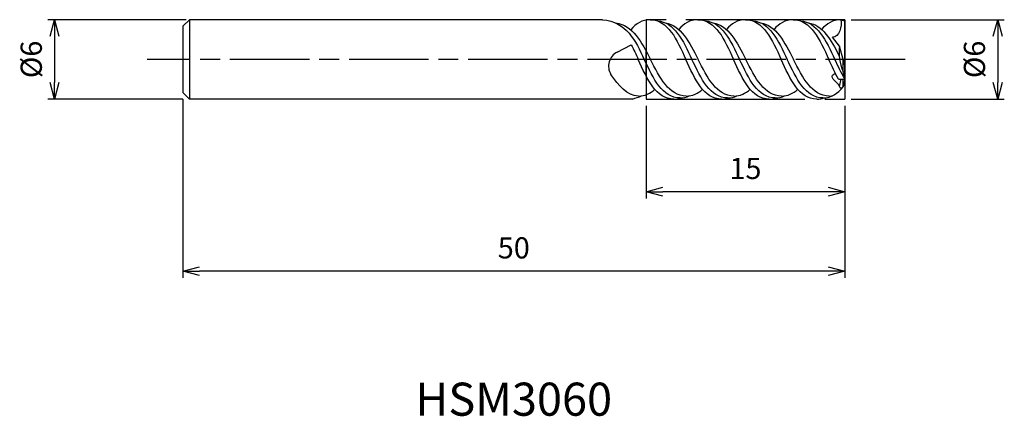
# Model space of a CAD drawing. Extents: x -62.3 to 12.1, y -27 to 3.
import ezdxf
from ezdxf.enums import TextEntityAlignment as Align

# ---------------------------------------------------------------- set-up
doc = ezdxf.new("R2010")
doc.units = 0
for name, pattern in [('AM_ISO08W050', [18, 12, -1.5, 3, -1.5]), ('AM_ISO08W050X2', [9, 6, -0.75, 1.5, -0.75]), ('AM_ISO09W050', [22.5, 12, -1.5, 3, -1.5, 3, -1.5])]:
    doc.linetypes.add(name, pattern=pattern)
doc.layers.get('0').update_dxf_attribs({"linetype": 'CONTINUOUS'})
doc.layers.get('DEFPOINTS').update_dxf_attribs({"linetype": 'CONTINUOUS'})
for name, color, linetype in [('AM_0', 7, 'CONTINUOUS'), ('AM_11', 3, 'AM_ISO09W050'), ('AM_5', 3, 'CONTINUOUS'), ('AM_6', 2, 'CONTINUOUS'), ('AM_7', 4, 'AM_ISO08W050')]:
    doc.layers.add(name, color=color, linetype=linetype)
doc.styles.add('ASAMI', font='simplex.shx', dxfattribs={"bigfont": 'EXTFONT.SHX'})
doc.styles.get("Standard").update_dxf_attribs({"font": 'simplex.shx', "bigfont": 'EXTFONT.SHX'})
doc.dimstyles.new('AM_JIS', dxfattribs={"dimscale": 0.5, "dimtxt": 3.2, "dimasz": 2.5, "dimexe": 1, "dimexo": 1, "dimgap": 1.5, "dimtad": 3, "dimdec": 3, "dimtxsty": 'ASAMI', "dimblk": 'OPEN30', "dimcen": 0, "dimclrd": 256, "dimclre": 256, "dimclrt": 2, "dimazin": 3, "dimtp": 0.1, "dimtm": 0.1, "dimtfac": 0.71, "dimtdec": 3, "dimtmove": 0, "dimatfit": 3, "dimtzin": 0})

# ---------------------------------------------------------------- blocks, each defined once
blk = doc.blocks.new('_OPEN30')
at = {"color": 0}
for p, q in [((-1, 0.268), (0, 0)), ((0, 0), (-1, -0.268)), ((0, 0), (-1, 0))]:
    blk.add_line(p, q, dxfattribs=at)
blk = doc.blocks.new('*D5')
at = {"layer": 'AM_5'}
for p, q in [((-50, -3), (-50, -16.500001)), ((0, -3.5), (0, -16.500001)), ((-1.25, -16.000001), (-48.75, -16.000001))]:
    blk.add_line(p, q, dxfattribs=at)
at = {"layer": 'DEFPOINTS', "color": 0}
for p in [(-50, -2.5), (0, -3), (-50, -16.000001)]:
    blk.add_point(p, dxfattribs=at)
at = {"layer": 'AM_5', "xscale": 1.25, "yscale": 1.25, "zscale": 1.25, "rotation": 180}
blk.add_blockref('_OPEN30', (-50, -16.000001), dxfattribs=at)
at = {"layer": 'AM_5', "xscale": 1.25, "yscale": 1.25, "zscale": 1.25}
blk.add_blockref('_OPEN30', (0, -16.000001), dxfattribs=at)
at = {"layer": 'AM_5', "color": 2, "insert": (-25, -14.450001), "char_height": 1.6, "attachment_point": 5, "style": 'ASAMI'}
blk.add_mtext('50', dxfattribs=at)
blk = doc.blocks.new('*D6')
at = {"layer": 'AM_5'}
for p, q in [((-15, -3.5), (-15, -10.500001)), ((0, -3.5), (0, -10.500001)), ((-1.25, -10.000001), (-13.75, -10.000001))]:
    blk.add_line(p, q, dxfattribs=at)
at = {"layer": 'DEFPOINTS', "color": 0}
for p in [(-15, -3), (0, -3), (-15, -10.000001)]:
    blk.add_point(p, dxfattribs=at)
at = {"layer": 'AM_5', "xscale": 1.25, "yscale": 1.25, "zscale": 1.25, "rotation": 180}
blk.add_blockref('_OPEN30', (-15, -10.000001), dxfattribs=at)
at = {"layer": 'AM_5', "xscale": 1.25, "yscale": 1.25, "zscale": 1.25}
blk.add_blockref('_OPEN30', (0, -10.000001), dxfattribs=at)
at = {"layer": 'AM_5', "color": 2, "insert": (-7.5, -8.450001), "char_height": 1.6, "attachment_point": 5, "style": 'ASAMI'}
blk.add_mtext('15', dxfattribs=at)
blk = doc.blocks.new('*D7')
at = {"layer": 'AM_5'}
for p, q in [((0.5, 3), (12.058, 3)), ((11.558, 1.75), (11.558, -1.75)), ((0.5, -3), (12.058, -3))]:
    blk.add_line(p, q, dxfattribs=at)
at = {"layer": 'DEFPOINTS', "color": 0}
for p in [(0, 3), (0, -3), (11.558, -3)]:
    blk.add_point(p, dxfattribs=at)
at = {"layer": 'AM_5', "xscale": 1.25, "yscale": 1.25, "zscale": 1.25}
for p, rotation in [((11.558, 3), 90), ((11.558, -3), 270)]:
    blk.add_blockref('_OPEN30', p, dxfattribs=dict(at, rotation=rotation))
at = {"layer": 'AM_5', "color": 2, "insert": (10.008, 0), "char_height": 1.6, "attachment_point": 5, "rotation": 90, "style": 'ASAMI'}
blk.add_mtext('%%c6', dxfattribs=at)
blk = doc.blocks.new('*D8')
at = {"layer": 'AM_5'}
for p, q in [((-49.75, 3), (-60.195, 3)), ((-59.695, 1.75), (-59.695, -1.75)), ((-50, -3), (-60.195, -3))]:
    blk.add_line(p, q, dxfattribs=at)
at = {"layer": 'DEFPOINTS', "color": 0}
for p in [(-49.25, 3), (-59.695, -3), (-49.5, -3)]:
    blk.add_point(p, dxfattribs=at)
at = {"layer": 'AM_5', "xscale": 1.25, "yscale": 1.25, "zscale": 1.25}
for p, rotation in [((-59.695, 3), 90), ((-59.695, -3), 270)]:
    blk.add_blockref('_OPEN30', p, dxfattribs=dict(at, rotation=rotation))
at = {"layer": 'AM_5', "color": 2, "insert": (-61.245, 0), "char_height": 1.6, "attachment_point": 5, "rotation": 90, "style": 'ASAMI'}
blk.add_mtext('%%c6', dxfattribs=at)

msp = doc.modelspace()

# ---------------------------------------------------------------- linework, layer by layer
at = {"layer": 'AM_0'}
for p, q in [((-49.5, 3), (-50, 2.5)), ((-49.5, 3), (-49.5, -3)), ((-18.3, 3), (-49.5, 3)), ((-0.3, 3), (0, 2.9196)), ((-50, 2.5), (-50, -2.5)), ((0, 0), (0, 2.9196)), ((-0.39, 1.0116), (-0.9114, 1.6667)), ((-17.1878, 0.5568), (-16.1193, 1.1034)), ((-0.12, 0), (-0.39, 1.0116)), ((-15, -1.258), (-15, 0.6283)), ((0, -0.4667), (-0.12, 0)), ((-0.12, -0.9042), (-0.12, 0)), ((0, 0), (-0.0612, -0.2285)), ((0, -1.5), (0, -0.4667)), ((0, -1.5), (-0.12, -0.9042)), ((-0.4663, -1.5), (0, -1.5)), ((-0.39, -2.0508), (-0.2603, -1.5)), ((-0.12, -2.0834), (-0.12, -1.5)), ((0, -1.5), (-0.12, -2.0834)), ((-50, -2.5), (-49.5, -3)), ((-16.0422, -3), (-49.5, -3)), ((-16.0422, -3), (-21.4923, -3))]:
    msp.add_line(p, q, dxfattribs=at)
for centre, radius, start, end in [((3.0038, 0.513), 3.4303, 171.641157, 204.40249), ((-16.6413, -0.5116), 1.2, 117.092326, 211.247911)]:
    msp.add_arc(centre, radius, start, end, dxfattribs=at)
for points in [[(-18.3, 3), (-16.4861, 2.8408), (-15.8141, 1.4204), (-15.1422, 0)], [(-14.7, 3), (-15.2897, 3), (-15.751, 2.7118), (-16.1602, 2.2386)], [(-14.7, 3), (-13.3546, 3), (-12.6773, 1.5), (-12, 0)], [(-11.1, 3), (-11.6897, 3), (-12.151, 2.7118), (-12.5402, 2.2618)], [(-11.1, 3), (-9.7546, 3), (-9.0773, 1.5), (-8.4, 0)], [(-7.5, 3), (-8.0897, 3), (-8.551, 2.7118), (-8.9402, 2.2618)], [(-7.5, 3), (-6.1546, 3), (-5.4773, 1.5), (-4.8, 0)], [(-3.9, 3), (-4.4897, 3), (-4.951, 2.7118), (-5.3402, 2.2618)], [(-3.9, 3), (-2.5546, 3), (-1.8773, 1.5), (-1.2, 0)], [(-0.3, 3), (-0.8897, 3), (-1.351, 2.7118), (-1.7402, 2.2618)], [(-0.3, 3), (-0.1747, 2.5274), (-0.4224, 1.6667), (-0.9114, 1.6667)], [(-17.3039, 2.7587), (-15.9988, 2.603), (-15.3375, 1.3015), (-14.6762, 0)], [(-14.1486, 2.9078), (-12.8861, 2.8408), (-12.2141, 1.4204), (-11.5422, 0)], [(-13.5438, 2.7587), (-12.3988, 2.603), (-11.7375, 1.3015), (-11.0762, 0)], [(-10.5486, 2.9078), (-9.2861, 2.8408), (-8.6141, 1.4204), (-7.9422, 0)], [(-9.9438, 2.7587), (-8.7988, 2.603), (-8.1375, 1.3015), (-7.4762, 0)], [(-6.9486, 2.9078), (-5.6861, 2.8408), (-5.0141, 1.4204), (-4.3422, 0)], [(-6.3438, 2.7587), (-5.1988, 2.603), (-4.5375, 1.3015), (-3.8762, 0)], [(-3.3486, 2.9078), (-2.0861, 2.8408), (-1.4141, 1.4204), (-0.7422, 0)], [(-2.7438, 2.7587), (-1.6808, 2.6142), (-1.0347, 1.4821), (-0.4185, 0.2792)], [(-16.1193, 1.1034), (-15.9392, 0.7513), (-15.7696, 0.3756), (-15.6, 0)], [(-12.9, -3), (-14.2454, -3), (-14.9227, -1.5), (-15.6, 0)], [(-12.4422, -2.9102), (-13.7655, -2.9102), (-14.4538, -1.4551), (-15.1422, 0)], [(-11.9762, -2.7743), (-13.2666, -2.7743), (-13.9714, -1.3871), (-14.6762, 0)], [(-9.3, -3), (-10.6454, -3), (-11.3227, -1.5), (-12, 0)], [(-8.8422, -2.9102), (-10.1655, -2.9102), (-10.8538, -1.4551), (-11.5422, 0)], [(-8.3762, -2.7743), (-9.6666, -2.7743), (-10.3714, -1.3871), (-11.0762, 0)], [(-5.7, -3), (-7.0454, -3), (-7.7227, -1.5), (-8.4, 0)], [(-5.2422, -2.9102), (-6.5655, -2.9102), (-7.2538, -1.4551), (-7.9422, 0)], [(-4.7762, -2.7743), (-6.0666, -2.7743), (-6.7714, -1.3871), (-7.4762, 0)], [(-2.1, -3), (-3.4454, -3), (-4.1227, -1.5), (-4.8, 0)], [(-1.6422, -2.9102), (-2.9655, -2.9102), (-3.6538, -1.4551), (-4.3422, 0)], [(-1.1762, -2.7743), (-2.4666, -2.7743), (-3.1714, -1.3871), (-3.8762, 0)], [(-0.4663, -1.5), (-0.7295, -1.0419), (-0.9648, -0.5209), (-1.2, 0)], [(0, -1.4525), (-0.265, -1.0087), (-0.5036, -0.5043), (-0.7422, 0)], [(-15.5762, -2.7743), (-16.4621, -2.7743), (-17.0646, -1.9542), (-17.6672, -1.1341)], [(-1.6422, -2.9102), (-1.0145, -2.9102), (-0.5297, -2.5829), (-0.12, -2.0834)], [(-16.0422, -3), (-15.7874, -2.9102), (-15.5561, -2.8563), (-15.3438, -2.7587)], [(-15.5762, -2.7743), (-15.0921, -2.7743), (-14.6904, -2.579), (-14.3402, -2.2618)], [(-15.5762, -2.7743), (-15.0921, -2.7743), (-14.6904, -2.579), (-14.3402, -2.2618)], [(-12.9, -3), (-12.7025, -3), (-12.5194, -2.9677), (-12.3486, -2.9078)], [(-12.4422, -2.9102), (-12.1874, -2.9102), (-11.9561, -2.8563), (-11.7438, -2.7587)], [(-11.9762, -2.7743), (-11.4921, -2.7743), (-11.0904, -2.579), (-10.7402, -2.2618)], [(-9.3, -3), (-9.1025, -3), (-8.9194, -2.9677), (-8.7486, -2.9078)], [(-8.8422, -2.9102), (-8.5874, -2.9102), (-8.3561, -2.8563), (-8.1438, -2.7587)], [(-8.3762, -2.7743), (-7.8921, -2.7743), (-7.4904, -2.579), (-7.1402, -2.2618)], [(-5.7, -3), (-5.5025, -3), (-5.3194, -2.9677), (-5.1486, -2.9078)], [(-5.2422, -2.9102), (-4.9874, -2.9102), (-4.7561, -2.8563), (-4.5438, -2.7587)], [(-4.7762, -2.7743), (-4.2921, -2.7743), (-3.8904, -2.579), (-3.5402, -2.2618)], [(-2.1, -3), (-1.9025, -3), (-1.7194, -2.9677), (-1.5486, -2.9078)], [(-1.1762, -2.7743), (-1.0851, -2.7743), (-0.9969, -2.7673), (-0.9114, -2.754)]]:
    msp.add_open_spline(points, degree=3, dxfattribs=at)
for points, knots in [([(-0.39, -2.0508), (-0.5025, -1.7382), (-1.2584, -1.3806), (-0.7629, -1.0772), (-0.6825, -1.0997)], [0, 0, 0, 0, 0.9968722, 1.2472017, 1.2472017, 1.2472017, 1.2472017]), ([(-0.12, -2.0508), (-0.1688, -2.1001), (-0.2736, -2.2815), (-0.3554, -2.1004), (-0.39, -2.0508)], [0, 0, 0, 0, 0.20798527, 0.38942058, 0.38942058, 0.38942058, 0.38942058])]:
    msp.add_open_spline(points, degree=3, knots=knots, dxfattribs=at)
at = {"layer": 'AM_11'}
for p, q in [((0, 3), (-15, 3)), ((-15, 3), (-15, -3)), ((0, 3), (0, -3)), ((-15, -3), (0, -3))]:
    msp.add_line(p, q, dxfattribs=at)
at = {"layer": 'AM_7', "linetype": 'AM_ISO08W050X2'}
msp.add_line((4.5578, 0), (-52.6947, 0), dxfattribs=at)

# ---------------------------------------------------------------- texts
at = {"layer": 'AM_6'}
msp.add_text('HSM3060', height=2.5, dxfattribs=at).set_placement((-25, -26), align=Align.MIDDLE)

# ---------------------------------------------------------------- dimensions: what is measured, and where the dimension line sits
at = {"layer": 'AM_5'}
for base, p1, p2, angle, picture, middle in [((-59.6947, -3), (-49.25, 3), (-49.5, -3), 270, '*D8', (-61.2447, 0)), ((11.5578, -3), (0, 3), (0, -3), 90, '*D7', (10.0078, 0))]:
    dim = msp.add_linear_dim(base=base, p1=p1, p2=p2, angle=angle, text='%%c<>', dimstyle='AM_JIS', dxfattribs=at)
    dim.commit()
    dim.dimension.update_dxf_attribs({"geometry": picture, "text_midpoint": middle})
for base, p2, picture, middle in [((-50, -16), (-50, -2.5), '*D5', (-25, -14.45)), ((-15, -10), (-15, -3), '*D6', (-7.5, -8.45))]:
    dim = msp.add_linear_dim(base=base, p1=(0, -3), p2=p2, angle=0, dimstyle='AM_JIS', dxfattribs=at)
    dim.commit()
    dim.dimension.update_dxf_attribs({"geometry": picture, "text_midpoint": middle})

doc.saveas('drawing.dxf')
